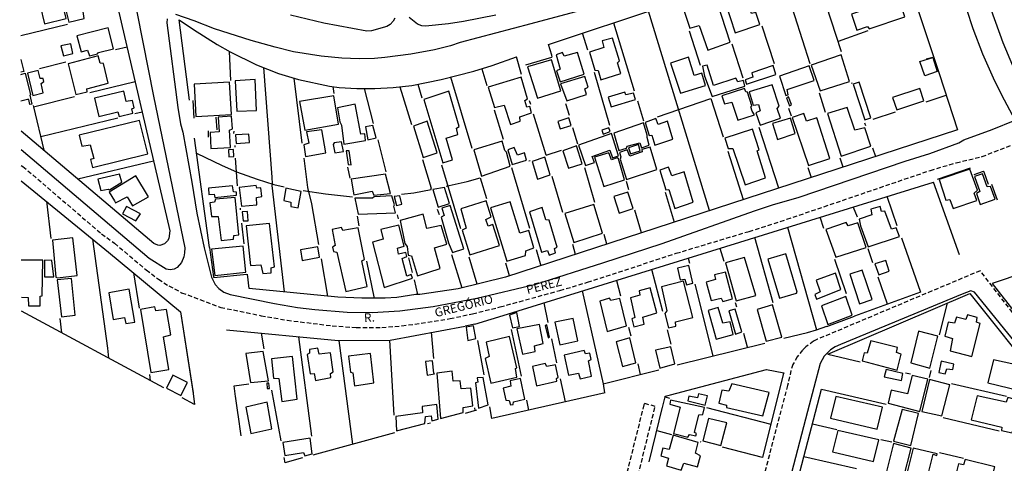
# Model space of a CAD drawing. Extents: x 178311 to 180726, y 1665960 to 1668735.
# Drawn here: x 178312 to 178595, y 1667914 to 1668042 of the extents above; entities that cross this region are included whole.
import ezdxf
from ezdxf.enums import TextEntityAlignment as Align

# ---------------------------------------------------------------- set-up
doc = ezdxf.new("R2010")
doc.units = 0
doc.header["$LTSCALE"] = 5
doc.header["$MEASUREMENT"] = 0
doc.linetypes.add('DASHED2', pattern=[0.375, 0.25, -0.125])
for name, color, linetype in [('T-MFIO-EXI', 4, 'DASHED2'), ('V-EDIFICACAO', 30, 'CONTINUOUS'), ('V-LOTE', 1, 'CONTINUOUS'), ('V-NOME_DOS_LOGRADOUROS', 7, 'CONTINUOUS'), ('V-QUADRA', 6, 'CONTINUOUS'), ('V-TESTADA', 1, 'CONTINUOUS')]:
    doc.layers.add(name, color=color, linetype=linetype)

msp = doc.modelspace()

# ---------------------------------------------------------------- linework, layer by layer
at = {"layer": 'T-MFIO-EXI'}
for points in [[(178312.87, 1667999.77), (178313.37, 1667999.52), (178335.96, 1667980.16), (178339.7, 1667977.43), (178348.82, 1667969.77), (178352.3, 1667967.11), (178355.31, 1667965.19), (178358.98, 1667963.22), (178370.21, 1667959.01), (178381.8, 1667956.61), (178389.33, 1667955.31), (178402.27, 1667953.69), (178409.14, 1667953.22), (178416.52, 1667953.26), (178422.28, 1667953.65), (178436.1, 1667955.78), (178442.54, 1667957.14), (178450.52, 1667959.15), (178467.67, 1667963.87), (178475.62, 1667966.23), (178501.07, 1667974.55), (178522.02, 1667980.86), (178532.87, 1667984.32), (178574.1, 1667998.39), (178581.5, 1668000.59), (178588.95, 1668002.35), (178601.83, 1668007.35)], [(178598.24, 1667873.89), (178614.18, 1667936.01), (178613.73, 1667936.8), (178588.37, 1667969.54), (178541.64, 1667949.83), (178540.53, 1667949.25), (178538.35, 1667947.68), (178537.37, 1667946.72), (178535.85, 1667944.82), (178534.6, 1667942.62), (178534.04, 1667940.85), (178533.04, 1667936.56), (178508.18, 1667841.54)], [(178483.38, 1667883.48), (178495.03, 1667930.5), (178491.96, 1667931.37), (178491.75, 1667930.96), (178482.1, 1667892.18)]]:
    msp.add_lwpolyline(points, dxfattribs=at)
at = {"layer": 'V-EDIFICACAO'}
for points in [[(178324.44, 1668049.9), (178325.12, 1668046.86), (178326.242, 1668047.067), (178326.242, 1668047.067), (178326.78, 1668044.42), (178325.81, 1668044.05), (178326.61, 1668040.96), (178331.01, 1668042.04), (178330.73, 1668044.06), (178337.01, 1668045.66), (178335.35, 1668052.55), (178324.44, 1668049.9)], [(178515.12, 1668046.76), (178517.99, 1668037.97), (178525.09, 1668040.33), (178523.98, 1668043.82), (178522.72, 1668043.47), (178521.99, 1668045.76), (178523.14, 1668046.4), (178522.28, 1668049.04), (178515.12, 1668046.76)], [(178318.38, 1668045.67), (178319.61, 1668040.49), (178325.8, 1668042.03), (178324.55, 1668047.26), (178318.38, 1668045.67)], [(178506.02, 1668044.37), (178505.5, 1668045.26), (178503.22, 1668044.46), (178504.96, 1668039.25), (178507.68, 1668040.05), (178510.15, 1668032.94), (178516.56, 1668035.21), (178512.89, 1668046.48), (178506.02, 1668044.37)], [(178551.42, 1668043.33), (178552.94, 1668038.72), (178555.99, 1668039.76), (178556.48, 1668039.04), (178566.73, 1668042.56), (178564.99, 1668047.94), (178551.42, 1668043.33)], [(178328.88, 1668037.06), (178330.08, 1668032.51), (178331.9, 1668032.92), (178332.47, 1668031.27), (178334.86, 1668031.87), (178335.11, 1668032.29), (178339.4, 1668033.35), (178337.89, 1668039.33), (178328.88, 1668037.06)], [(178324.27, 1668034.16), (178325, 1668031.27), (178327.76, 1668031.95), (178327.12, 1668034.8), (178324.27, 1668034.16)], [(178479.76, 1668035.63), (178480.23, 1668033.75), (178476.13, 1668032.39), (178477.71, 1668027.23), (178478.6, 1668027.11), (178479.41, 1668024.45), (178485.12, 1668026.22), (178484.19, 1668029.28), (178484.78, 1668029.89), (178482.78, 1668036.41), (178479.76, 1668035.63)], [(178326.39, 1668029.04), (178328.55, 1668020.23), (178331.88, 1668020.99), (178331.77, 1668021.82), (178337.87, 1668023.44), (178336.53, 1668029.09), (178335.57, 1668029.24), (178335.04, 1668031.35), (178326.39, 1668029.04)], [(178468.88, 1668031.23), (178468.43, 1668032.26), (178466.58, 1668031.65), (178467.76, 1668027.45), (178466.7, 1668026.96), (178467.71, 1668023.81), (178474.63, 1668026), (178472.7, 1668032.25), (178468.88, 1668031.23)], [(178539.82, 1668028.62), (178542.43, 1668021.21), (178550.86, 1668023.94), (178548.43, 1668031.58), (178539.82, 1668028.62)], [(178458.34, 1668028.14), (178461.21, 1668019.11), (178467.93, 1668021.21), (178465.24, 1668030.17), (178458.34, 1668028.14)], [(178499.38, 1668029.25), (178502.26, 1668020.54), (178509.51, 1668022.76), (178508.4, 1668026.3), (178506.25, 1668025.71), (178504.55, 1668030.91), (178499.38, 1668029.25)], [(178511.8, 1668022.83), (178509.91, 1668028.61), (178508.57, 1668028.35), (178509.19, 1668025.44), (178511.37, 1668019.59), (178520.74, 1668022.64), (178520.35, 1668024.24), (178518.73, 1668023.85), (178518.239, 1668024.889), (178518.239, 1668024.889), (178511.8, 1668022.83)], [(178522.8, 1668026.41), (178523.05, 1668025.17), (178520.88, 1668024.45), (178521.28, 1668023.15), (178529.71, 1668025.94), (178528.95, 1668028.52), (178522.8, 1668026.41)], [(178530.78, 1668025.51), (178532.59, 1668019.93), (178533.24, 1668020.13), (178532.97, 1668021.67), (178540.66, 1668024.24), (178539.26, 1668028.45), (178530.78, 1668025.51)], [(178572.84, 1668030.33), (178574.75, 1668030.8), (178576.03, 1668026.77), (178572.52, 1668025.6), (178571.09, 1668029.73), (178574.75, 1668030.8)], [(178362.59, 1668023.18), (178363.07, 1668013.92), (178373.3, 1668014.49), (178372.76, 1668023.71), (178362.59, 1668023.18)], [(178374.35, 1668024.16), (178374.82, 1668015.39), (178380.53, 1668015.63), (178380.08, 1668024.55), (178374.35, 1668024.16)], [(178447.08, 1668022.31), (178448.83, 1668016.5), (178451.68, 1668017.15), (178453.42, 1668011.61), (178456.28, 1668012.51), (178456.14, 1668013.82), (178459.53, 1668014.95), (178459.01, 1668016.73), (178458.15, 1668016.6), (178457.58, 1668018.51), (178458.38, 1668018.92), (178456.5, 1668025.2), (178447.08, 1668022.31)], [(178467.81, 1668023.28), (178469.63, 1668018.39), (178475.31, 1668020.16), (178474.85, 1668021.87), (178475.75, 1668022.29), (178474.81, 1668025.38), (178467.81, 1668023.28)], [(178522.03, 1668020.92), (178523.18, 1668017.17), (178524.67, 1668017.3), (178525.22, 1668015.47), (178523.98, 1668014.92), (178525.23, 1668011.34), (178531.07, 1668013.36), (178530.09, 1668016.15), (178530.6, 1668016.88), (178528.63, 1668023.01), (178522.03, 1668020.92)], [(178553.64, 1668023.73), (178551.94, 1668023.13), (178555.22, 1668012.94), (178555.22, 1668012.94), (178557, 1668013.47), (178553.64, 1668023.73)], [(178333.95, 1668019.15), (178335.24, 1668013.89), (178340.696, 1668015.251), (178340.696, 1668015.251), (178341.08, 1668013.87), (178344.98, 1668014.85), (178344.7, 1668016.07), (178345.38, 1668016.38), (178344.86, 1668018.5), (178343.08, 1668018.23), (178342.35, 1668021.17), (178333.95, 1668019.15)], [(178392.88, 1668018.15), (178394.37, 1668009.99), (178404.03, 1668011.68), (178402.71, 1668019.8), (178392.88, 1668018.15)], [(178428.57, 1668018.8), (178434.06, 1668000.56), (178434.06, 1668000.56), (178436.75, 1668001.43), (178435.01, 1668007.65), (178438.33, 1668008.72), (178437.95, 1668010.56), (178438.75, 1668010.99), (178435.72, 1668021.12), (178428.57, 1668018.8)], [(178481.56, 1668019.44), (178482.38, 1668016.64), (178489.35, 1668018.75), (178488.76, 1668020.6), (178486.58, 1668020.1), (178486.27, 1668020.87), (178481.56, 1668019.44)], [(178514.19, 1668019.81), (178514.91, 1668017.48), (178517.07, 1668017.99), (178518.75, 1668012.8), (178523.56, 1668014.38), (178522.84, 1668015.42), (178522.5, 1668016.66), (178522.75, 1668016.97), (178521.51, 1668020.86), (178521.09, 1668020.96), (178520.7, 1668021.97), (178514.19, 1668019.81)], [(178563.24, 1668019.3), (178564.42, 1668015.79), (178572.23, 1668018.38), (178571.07, 1668021.88), (178563.24, 1668019.3)], [(178403.74, 1668016.38), (178404.42, 1668012.35), (178404.88, 1668011.38), (178405.62, 1668005.9), (178411.83, 1668007), (178411.57, 1668008.87), (178410.45, 1668008.75), (178408.8, 1668017.4), (178403.74, 1668016.38)], [(178533.35, 1668019.57), (178532.78, 1668019.27), (178533.58, 1668016.94), (178534.23, 1668017.3), (178533.35, 1668019.57)], [(178541.46, 1668013.48), (178538.51, 1668012.55), (178537.72, 1668014.71), (178534.36, 1668013.59), (178539.08, 1667999.79), (178545.23, 1668001.79), (178541.46, 1668013.48)], [(178544.51, 1668014.74), (178548.47, 1668002.44), (178556.93, 1668005.31), (178555.21, 1668010.59), (178552.36, 1668009.9), (178550.18, 1668016.5), (178544.51, 1668014.74)], [(178329.57, 1668008.49), (178330.3, 1668005.33), (178330.3, 1668005.33), (178332.75, 1668005.76), (178333.804, 1668001.847), (178333.804, 1668001.847), (178332.84, 1668001.51), (178333.4, 1667999.25), (178349.28, 1668003.1), (178346.91, 1668012.71), (178329.57, 1668008.49)], [(178369.772, 1668009.511), (178367.14, 1668009.32), (178367.41, 1668004.63), (178373, 1668004.97), (178372.77, 1668009.94), (178373.57, 1668010.31), (178373.34, 1668013.93), (178369.44, 1668013.72), (178369.772, 1668009.511), (178369.772, 1668009.511)], [(178411.76, 1668010.86), (178412.44, 1668007.13), (178414.88, 1668007.72), (178413.93, 1668011.29), (178411.76, 1668010.86)], [(178425.62, 1668011.12), (178428.39, 1668002.13), (178432.4, 1668003.44), (178429.53, 1668012.5), (178429.53, 1668012.5), (178425.62, 1668011.12)], [(178467.05, 1668012.41), (178467.7, 1668010.33), (178470.92, 1668011.27), (178470.24, 1668013.51), (178467.05, 1668012.41)], [(178483.1, 1668009.07), (178484.62, 1668004.07), (178486.78, 1668004.74), (178486.94, 1668005.33), (178490.63, 1668006.33), (178491.08, 1668004.91), (178493.3, 1668005.6), (178492.68, 1668007.87), (178492.76, 1668008.55), (178491.66, 1668012.01), (178483.1, 1668009.07)], [(178495.88, 1668011.57), (178495.17, 1668013.27), (178492.13, 1668012.17), (178493.31, 1668008.45), (178494.03, 1668008.54), (178494.97, 1668005.64), (178500.14, 1668007.34), (178498.6, 1668012.5), (178495.88, 1668011.57)], [(178528.69, 1668011.91), (178530.2, 1668007.3), (178535.25, 1668008.96), (178533.87, 1668013.39), (178528.69, 1668011.91)], [(178374.49, 1668008.57), (178374.69, 1668006.16), (178378.47, 1668006.41), (178378.29, 1668008.79), (178374.49, 1668008.57)], [(178394.87, 1668009.5), (178395.51, 1668006.19), (178394.06, 1668005.74), (178394.55, 1668002.4), (178400.45, 1668003.45), (178399.3, 1668010.09), (178394.87, 1668009.5)], [(178473.04, 1668005.62), (178474.97, 1667999.75), (178474.97, 1667999.75), (178477.57, 1668000.65), (178476.94, 1668002.36), (178482.014, 1668004.151), (178482.014, 1668004.151), (178482.74, 1668001.97), (178484.44, 1668002.56), (178482.52, 1668008.99), (178473.04, 1668005.62)], [(178479.72, 1668009.91), (178480.12, 1668008.79), (178482.09, 1668009.52), (178481.71, 1668010.58), (178479.72, 1668009.91)], [(178515.08, 1668007.62), (178516.03, 1668004.63), (178517.37, 1668004.71), (178520.86, 1667994.25), (178526.71, 1667996.28), (178524.29, 1668003.96), (178524.88, 1668004.29), (178522.96, 1668010.22), (178515.08, 1668007.62)], [(178402.8, 1668006.26), (178402.54, 1668005.87), (178402.99, 1668003.41), (178405.44, 1668003.85), (178404.94, 1668006.61), (178402.8, 1668006.26)], [(178442.9, 1668004.34), (178445.12, 1667996.76), (178453.39, 1667999.63), (178452.32, 1668003.66), (178451.86, 1668004.08), (178451.07, 1668006.74), (178442.9, 1668004.34)], [(178487.35, 1668004.85), (178487.95, 1668003.12), (178490.74, 1668004.04), (178490.23, 1668005.79), (178487.35, 1668004.85)], [(178372.47, 1668004.34), (178372.57, 1668002.31), (178373.97, 1668002.35), (178373.9, 1668004.43), (178372.47, 1668004.34)], [(178406.22, 1668003.97), (178406.86, 1668000.06), (178407.68, 1667999.96), (178407.14, 1668004), (178406.22, 1668003.97)], [(178455.45, 1668002.8), (178454.49, 1668004.99), (178452.68, 1668004.32), (178453.89, 1668000.03), (178458.04, 1668001.34), (178457.44, 1668003.44), (178455.45, 1668002.8)], [(178472.39, 1668005.4), (178468.54, 1668004.05), (178470.1, 1667998.98), (178474.03, 1668000.25), (178472.39, 1668005.4)], [(178477.63, 1668002.2), (178480.29, 1667993.74), (178486.23, 1667995.7), (178484.44, 1668001.74), (178484.12, 1668001.96), (178482.45, 1668001.38), (178481.74, 1668003.41), (178477.63, 1668002.2)], [(178491.23, 1668004.37), (178491.24, 1668003.68), (178487.76, 1668002.48), (178486.96, 1668004.26), (178484.79, 1668003.51), (178485.12, 1668002.32), (178484.96, 1668001.59), (178486.77, 1667995.78), (178495.49, 1667998.65), (178493.56, 1668005.07), (178491.23, 1668004.37)], [(178459.66, 1668000.97), (178461.23, 1667995.86), (178464.83, 1667997.08), (178463.37, 1668002.2), (178459.66, 1668000.97)], [(178334.93, 1667995.84), (178335.8, 1667992.58), (178337.84, 1667993.01), (178338.23, 1667992.8), (178341.79, 1667994.96), (178341.1, 1667997.31), (178334.93, 1667995.84)], [(178407.69, 1667995.82), (178408.45, 1667991.38), (178413.68, 1667992.4), (178414.19, 1667991.26), (178419, 1667991.77), (178417.55, 1667997.34), (178407.69, 1667995.82)], [(178499.77, 1667996.81), (178498.89, 1667999.27), (178496.35, 1667998.44), (178498.12, 1667992.8), (178498.93, 1667992.87), (178500.69, 1667987.47), (178505.98, 1667989.2), (178503.34, 1667997.94), (178499.77, 1667996.81)], [(178576.59, 1667995.72), (178578.55, 1667989.87), (178579.7, 1667990), (178580.67, 1667987.47), (178587.42, 1667989.77), (178586.7, 1667991.8), (178587.59, 1667992.65), (178585.45, 1667998.72), (178576.59, 1667995.72)], [(178589.02, 1667997.35), (178586.79, 1667996.58), (178588.31, 1667992.3), (178587.29, 1667991.7), (178588.39, 1667988.62), (178592.66, 1667990.07), (178591.34, 1667993.78), (178590.42, 1667993.61), (178589.02, 1667997.35)], [(178339.68, 1667989.65), (178339.99, 1667989.04), (178343.32, 1667990.74), (178344.91, 1667988.19), (178349.43, 1667990.76), (178345.78, 1667996.8), (178338.18, 1667992.14)], [(178366.72, 1667993.26), (178366.84, 1667991.44), (178368.35, 1667991.5), (178368.48, 1667990.58), (178374.79, 1667991.22), (178374.77, 1667992.14), (178373.84, 1667992.18), (178373.62, 1667993.9), (178366.72, 1667993.26)], [(178375.5, 1667993.51), (178375.5, 1667993.51), (178376.17, 1667988.1), (178380.55, 1667988.49), (178380.46, 1667990.57), (178382.06, 1667990.89), (178381.76, 1667993.34), (178380.58, 1667993.31), (178380.38, 1667994.02), (178375.5, 1667993.51)], [(178388.91, 1667993.28), (178388.3, 1667989.77), (178390.39, 1667989.29), (178390.36, 1667987.98), (178392.48, 1667987.59), (178393.32, 1667992.32), (178388.91, 1667993.28)], [(178434.51, 1667993.42), (178431.13, 1667992.86), (178432.67, 1667987.85), (178435.98, 1667988.83), (178434.51, 1667993.42)], [(178483.17, 1667990.9), (178484.66, 1667986.1), (178488.66, 1667987.42), (178487.2, 1667992.15), (178483.17, 1667990.9)], [(178368.69, 1667990.1), (178368.47, 1667989.27), (178367.1, 1667989.04), (178367.53, 1667985.09), (178369.52, 1667985.09), (178370.34, 1667978.25), (178373.89, 1667978.59), (178373.95, 1667979.65), (178375.45, 1667979.85), (178374.34, 1667990.55), (178368.69, 1667990.1)], [(178414.34, 1667990.78), (178413.84, 1667990.37), (178408.75, 1667990.42), (178409.68, 1667985.78), (178420.38, 1667986.14), (178419.95, 1667988.08), (178420.15, 1667988.46), (178419.39, 1667991.07), (178414.34, 1667990.78)], [(178420.03, 1667990.87), (178420.69, 1667988.32), (178422.22, 1667988.66), (178421.67, 1667991.1), (178420.03, 1667990.87)], [(178439.19, 1667987.32), (178440.77, 1667981.81), (178439.62, 1667981.2), (178441.79, 1667974.11), (178450.31, 1667976.82), (178448.42, 1667982.85), (178447.02, 1667982.39), (178446.4, 1667984.25), (178447.89, 1667985.02), (178446.47, 1667989.66), (178439.19, 1667987.32)], [(178453.38, 1667989.37), (178447.68, 1667987.58), (178452.36, 1667972.28), (178457.76, 1667973.94), (178457.88, 1667975.3), (178460.21, 1667976.09), (178458.71, 1667981.12), (178456.14, 1667980.34), (178453.38, 1667989.37)], [(178343.14, 1667987.97), (178341.97, 1667985.94), (178345.84, 1667983.88), (178347.17, 1667985.87), (178343.14, 1667987.97)], [(178376.4, 1667986.51), (178376.65, 1667983.86), (178378.09, 1667983.92), (178377.88, 1667986.59), (178376.4, 1667986.51)], [(178433.77, 1667987.57), (178434.41, 1667985.46), (178433.52, 1667984.92), (178435.61, 1667977.58), (178436.79, 1667974.75), (178440.03, 1667975.81), (178436.11, 1667988.27), (178433.77, 1667987.57)], [(178463.63, 1667984.16), (178462.53, 1667987.75), (178458.9, 1667986.46), (178462.4, 1667974.86), (178464.08, 1667975.34), (178464.6, 1667974.03), (178466.39, 1667974.67), (178466.11, 1667975.92), (178466.91, 1667976.31), (178464.6, 1667984.03), (178463.63, 1667984.16)], [(178469.05, 1667985.95), (178471.65, 1667977.7), (178479.92, 1667980.32), (178477.39, 1667988.61), (178469.05, 1667985.95)], [(178556.94, 1667987.2), (178557.29, 1667985.63), (178553.6, 1667984.37), (178553.98, 1667982.4), (178556.21, 1667976.42), (178565.19, 1667979.41), (178564.3, 1667981.87), (178562.9, 1667981.52), (178560.96, 1667986.69), (178560.08, 1667986.61), (178559.64, 1667987.99), (178556.94, 1667987.2)], [(178377.55, 1667982.46), (178378.79, 1667971.07), (178381.78, 1667971.24), (178382.28, 1667968.75), (178384.7, 1667968.95), (178384.67, 1667970.37), (178385.64, 1667970.63), (178384.24, 1667983.13), (178377.55, 1667982.46)], [(178429.47, 1667981.63), (178429.47, 1667981.63), (178428.33, 1667985.75), (178421.74, 1667983.99), (178423.15, 1667977.41), (178423.74, 1667976.52), (178424.05, 1667974), (178425.06, 1667973.81), (178426.73, 1667968.1), (178433.21, 1667970.19), (178431.6, 1667976.08), (178435.21, 1667977.17), (178433.51, 1667982.55), (178429.47, 1667981.63)], [(178550.45, 1667982.47), (178549.9, 1667983.36), (178544.04, 1667981.38), (178546.9, 1667973.4), (178555.68, 1667976.26), (178553.21, 1667983.26), (178550.45, 1667982.47)], [(178405.29, 1667981.11), (178404.91, 1667981.96), (178402.27, 1667981.43), (178403.13, 1667976.82), (178402.29, 1667976.3), (178402.58, 1667975.11), (178403.6, 1667974.9), (178406.15, 1667963.61), (178406.15, 1667963.61), (178412.32, 1667965.01), (178410.74, 1667972.38), (178411.54, 1667972.76), (178409.66, 1667981.89), (178405.29, 1667981.11)], [(178416.24, 1667981.39), (178416.87, 1667978.6), (178413.77, 1667977.74), (178417.19, 1667964.73), (178425.28, 1667967.36), (178424.97, 1667968.43), (178423.639, 1667968.014), (178423.639, 1667968.014), (178422.34, 1667973.02), (178423.7, 1667973.61), (178423.392, 1667974.794), (178421.32, 1667974.34), (178420.98, 1667976.01), (178422.89, 1667976.63), (178421.35, 1667982.62), (178416.24, 1667981.39)], [(178321.84, 1667978.33), (178322.86, 1667967.69), (178323.3, 1667967.5), (178328.99, 1667968.18), (178327.72, 1667978.96), (178321.84, 1667978.33)], [(178367.54, 1667975.76), (178368.53, 1667968.18), (178377.4, 1667969.12), (178376.68, 1667976.64), (178367.54, 1667975.76)], [(178393.09, 1667975.5), (178393.61, 1667972.51), (178398.57, 1667973.4), (178398.13, 1667976.4), (178393.09, 1667975.5)], [(178319.63, 1667972.56), (178319.6, 1667967.78), (178322.29, 1667967.81), (178321.73, 1667972.52), (178319.63, 1667972.56)], [(178520.68, 1667973.33), (178515.21, 1667971.81), (178518.29, 1667960.93), (178518.29, 1667960.93), (178523.9, 1667962.45), (178520.68, 1667973.33)], [(178527.36, 1667972.9), (178530.78, 1667961.61), (178535.65, 1667963.06), (178535.81, 1667963.33), (178532.56, 1667974.39), (178527.36, 1667972.9)], [(178558.16, 1667971.54), (178559.3, 1667968.35), (178562.29, 1667969.37), (178561.27, 1667972.5), (178558.16, 1667971.54)], [(178501.39, 1667970.29), (178502.2, 1667966.91), (178503.5, 1667967.11), (178504.03, 1667965.5), (178505.84, 1667965.97), (178504.66, 1667971.06), (178501.39, 1667970.29)], [(178512.09, 1667968.32), (178512.35, 1667967.03), (178509.66, 1667966.25), (178511.1, 1667960.98), (178513.98, 1667961.69), (178514.45, 1667960.68), (178517.27, 1667961.44), (178515.24, 1667969.14), (178512.09, 1667968.32)], [(178550.95, 1667968.54), (178553.76, 1667960.04), (178557.39, 1667961.23), (178554.47, 1667969.72), (178550.95, 1667968.54)], [(178323.2, 1667966.96), (178324.5, 1667956.32), (178328.43, 1667956.75), (178327.33, 1667967.3), (178323.2, 1667966.96)], [(178496.8, 1667964.89), (178498.39, 1667957.96), (178497.76, 1667957.23), (178498.85, 1667953.08), (178500.95, 1667953.63), (178500.88, 1667954.82), (178505.81, 1667956.12), (178503.13, 1667966.55), (178496.8, 1667964.89)], [(178541.27, 1667966.8), (178542.46, 1667963.5), (178540.9, 1667962.75), (178541.37, 1667961.4), (178548.38, 1667964.12), (178546.81, 1667968.84), (178541.27, 1667966.8)], [(178338.05, 1667963.16), (178339.29, 1667955.49), (178342.55, 1667956.06), (178342.96, 1667954.36), (178345.54, 1667954.75), (178343.88, 1667964.21), (178343.88, 1667964.21), (178338.05, 1667963.16)], [(178490.38, 1667963.8), (178490.61, 1667962.54), (178487.91, 1667961.72), (178489.15, 1667956.11), (178488.28, 1667955.75), (178488.9, 1667953.38), (178491.85, 1667954.15), (178491.51, 1667956.23), (178495.45, 1667957.39), (178493.56, 1667964.66), (178490.38, 1667963.8)], [(178482.29, 1667960.97), (178481.91, 1667961.69), (178479.08, 1667960.82), (178481.19, 1667952.1), (178486.83, 1667953.74), (178484.91, 1667961.55), (178482.29, 1667960.97)], [(178542.81, 1667959.45), (178544.61, 1667954.11), (178551.63, 1667956.72), (178549.83, 1667962.15), (178542.81, 1667959.45)], [(178351.58, 1667957.97), (178351.25, 1667959.13), (178347.18, 1667958.37), (178350.15, 1667940.24), (178355.27, 1667941.19), (178353.79, 1667950.5), (178355.91, 1667951.14), (178354.59, 1667958.41), (178351.58, 1667957.97)], [(178510.21, 1667958.08), (178512.56, 1667949.88), (178517.47, 1667951.16), (178516.56, 1667954.81), (178514.48, 1667954.46), (178513.14, 1667958.96), (178510.21, 1667958.08)], [(178518.01, 1667958.49), (178516.19, 1667957.96), (178518.07, 1667951.33), (178519.9, 1667951.96), (178518.01, 1667958.49)], [(178528.71, 1667959.73), (178524.29, 1667958.39), (178526.91, 1667949.24), (178531.36, 1667950.45), (178528.71, 1667959.73)], [(178453.21, 1667956.74), (178454.06, 1667953.15), (178456.01, 1667953.52), (178455.26, 1667957.5), (178453.21, 1667956.74)], [(178466.19, 1667954.71), (178467.61, 1667948.26), (178472.77, 1667949.38), (178471.47, 1667955.84), (178466.19, 1667954.71)], [(178581.54, 1667956.16), (178581.05, 1667954.42), (178579.19, 1667954.78), (178578.26, 1667950.72), (178580.45, 1667950.08), (178579.72, 1667946.47), (178586.02, 1667944.85), (178588.36, 1667954.35), (178587.34, 1667954.72), (178587.54, 1667956.09), (178584.78, 1667956.83), (178584.31, 1667955.47), (178581.54, 1667956.16)], [(178440.77, 1667953.27), (178441.24, 1667949.5), (178443.49, 1667950.01), (178442.81, 1667953.65), (178440.77, 1667953.27)], [(178461.768, 1667954.125), (178455.29, 1667952.88), (178456.88, 1667945.54), (178460.55, 1667946.27), (178460.35, 1667947.99), (178462.8, 1667948.6), (178461.768, 1667954.125), (178461.768, 1667954.125)], [(178463.85, 1667954.03), (178463.38, 1667953.73), (178464.29, 1667950.22), (178464.65, 1667950.45), (178463.85, 1667954.03)], [(178570.67, 1667952.18), (178568.44, 1667943.05), (178573.92, 1667941.48), (178576.24, 1667950.68), (178570.67, 1667952.18)], [(178446.48, 1667949.01), (178447.34, 1667944.85), (178446.19, 1667944.26), (178447.81, 1667937.17), (178455.26, 1667938.91), (178454.85, 1667941.4), (178455.26, 1667941.58), (178453.14, 1667950.65), (178446.48, 1667949.01)], [(178487.742, 1667950.236), (178483.81, 1667949.13), (178485.6, 1667941.99), (178489.47, 1667943.08), (178487.742, 1667950.236), (178487.742, 1667950.236)], [(178556.94, 1667949.4), (178555.93, 1667945.87), (178555.05, 1667945.97), (178554.45, 1667943.6), (178564.53, 1667940.97), (178565.66, 1667945.59), (178564.35, 1667946.02), (178564.67, 1667947.48), (178556.94, 1667949.4)], [(178377.38, 1667945.73), (178378.73, 1667937.38), (178383.9, 1667937.87), (178382.45, 1667946.31), (178377.38, 1667945.73)], [(178398.51, 1667945.57), (178398.07, 1667947.24), (178395.69, 1667946.89), (178395.67, 1667945.85), (178395.03, 1667945.46), (178395.9, 1667939.9), (178397.07, 1667939.95), (178397.42, 1667938.02), (178401.85, 1667938.8), (178401.78, 1667940.04), (178402.54, 1667940.43), (178401.77, 1667945.89), (178398.51, 1667945.57)], [(178468.88, 1667945.25), (178470.08, 1667939.55), (178472.96, 1667940.1), (178473.43, 1667938.49), (178476.76, 1667939.21), (178475.88, 1667943.63), (178476.59, 1667944.01), (178476.25, 1667945.81), (178474.96, 1667945.66), (178474.6, 1667946.59), (178468.88, 1667945.25)], [(178495.07, 1667946.7), (178496.4, 1667941.57), (178500.65, 1667942.77), (178499.5, 1667947.69), (178495.07, 1667946.7)], [(178384.76, 1667944.21), (178385.4, 1667938.64), (178386.92, 1667938.59), (178387.74, 1667931.97), (178392.21, 1667932.58), (178390.85, 1667944.9), (178384.76, 1667944.21)], [(178406.94, 1667945), (178407.45, 1667940.35), (178408.21, 1667940.17), (178408.68, 1667936.45), (178414.23, 1667937.28), (178413.2, 1667945.77), (178406.94, 1667945)], [(178429.08, 1667943.42), (178429.51, 1667939.52), (178431.67, 1667939.89), (178431.43, 1667940.13), (178431.08, 1667943.67), (178429.08, 1667943.42)], [(178577.2, 1667943.49), (178576.47, 1667940.3), (178578.32, 1667939.9), (178578.81, 1667941.37), (178580.51, 1667941.12), (178580.85, 1667942.65), (178577.2, 1667943.49)], [(178592.25, 1667943.93), (178590.63, 1667937.27), (178599.73, 1667935.12), (178601.44, 1667941.91), (178592.25, 1667943.93)], [(178432.28, 1667940.06), (178433.37, 1667927.02), (178439.88, 1667928.8), (178439.87, 1667930.17), (178442.68, 1667930.7), (178442.07, 1667935.81), (178439.31, 1667935.59), (178438.97, 1667937.84), (178437.01, 1667937.78), (178436.71, 1667940.65), (178432.28, 1667940.06)], [(178463.85, 1667942.01), (178463.46, 1667942.89), (178459.75, 1667942.01), (178460.93, 1667936.41), (178466.74, 1667937.75), (178466.66, 1667938.55), (178467.13, 1667938.93), (178466.4, 1667942.52), (178463.85, 1667942.01)], [(178561.35, 1667941.16), (178560.81, 1667939.08), (178565.75, 1667937.94), (178566.2, 1667940.01), (178561.35, 1667941.16)], [(178356.43, 1667939.55), (178354.6, 1667935.78), (178358.8, 1667933.63), (178360.69, 1667937.43), (178356.43, 1667939.55)], [(178443.9, 1667938.73), (178444.04, 1667937.52), (178443.37, 1667937.31), (178444.23, 1667930), (178447.04, 1667930.99), (178445.58, 1667938.85), (178443.9, 1667938.73)], [(178453.36, 1667937.9), (178453.6, 1667936.37), (178451.39, 1667935.81), (178452.16, 1667932.28), (178453.09, 1667932.24), (178453.46, 1667930.94), (178454.21, 1667931.11), (178454.35, 1667931.83), (178457.61, 1667932.61), (178456.36, 1667938.56), (178453.36, 1667937.9)], [(178567.52, 1667934.19), (178562.82, 1667935.2), (178561.92, 1667931.43), (178571.03, 1667929.04), (178573.34, 1667938.39), (178568.88, 1667939.42), (178567.52, 1667934.19)], [(178573.83, 1667938.23), (178571.66, 1667929.08), (178577.38, 1667927.8), (178579.66, 1667936.69), (178579.66, 1667936.69), (178573.83, 1667938.23)], [(178383.44, 1667937.19), (178383.56, 1667935.65), (178384.27, 1667935.66), (178384.07, 1667937.19), (178383.44, 1667937.19)], [(178517.05, 1667937.01), (178517.05, 1667937.01), (178516.18, 1667934.92), (178514.18, 1667935.23), (178513.31, 1667931.51), (178515.53, 1667930.93), (178515.47, 1667930.18), (178525.94, 1667927.79), (178527.73, 1667934.51), (178517.05, 1667937.01)], [(178499.47, 1667932.36), (178499.22, 1667931.17), (178502.23, 1667930.28), (178500.28, 1667922.79), (178504.38, 1667921.73), (178504.88, 1667922.49), (178506.7, 1667922.03), (178506.92, 1667922.77), (178506.35, 1667923.04), (178507.61, 1667928.15), (178508.71, 1667928.22), (178509.22, 1667930.17), (178499.47, 1667932.36)], [(178507.5, 1667934.18), (178507.17, 1667932.95), (178504.68, 1667933.45), (178504.37, 1667932.16), (178509.34, 1667930.86), (178510.08, 1667933.59), (178507.5, 1667934.18)], [(178546.91, 1667933.36), (178545.4, 1667927.12), (178558.75, 1667924), (178560.28, 1667930.31), (178546.91, 1667933.36)], [(178587.54, 1667933.58), (178585.81, 1667926.71), (178594.61, 1667924.58), (178594.56, 1667923.65), (178597.61, 1667922.97), (178599.96, 1667932.13), (178596.32, 1667933.07), (178595.84, 1667931.75), (178587.54, 1667933.58)], [(178377.46, 1667930.35), (178378.87, 1667922.73), (178384.92, 1667924.09), (178383.53, 1667931.77), (178377.46, 1667930.35)], [(178428.11, 1667930.46), (178428.2, 1667928.72), (178420.56, 1667927.65), (178420.69, 1667923.52), (178428.88, 1667925.65), (178429.05, 1667927.65), (178430.63, 1667927.81), (178430.87, 1667926.34), (178432.67, 1667926.85), (178432.32, 1667931.06), (178428.11, 1667930.46)], [(178565.98, 1667929.67), (178565.98, 1667929.67), (178563.45, 1667920.56), (178568.42, 1667919.34), (178570.7, 1667928.48), (178565.98, 1667929.67)], [(178510.34, 1667927.07), (178508.68, 1667920.63), (178513.92, 1667919.3), (178515.62, 1667925.77), (178510.34, 1667927.07)], [(178547.51, 1667923.62), (178546.01, 1667917.52), (178557.76, 1667914.73), (178559.31, 1667920.9), (178547.51, 1667923.62)], [(178388.1, 1667920.2), (178388.61, 1667916.44), (178394.021, 1667917.275), (178394.021, 1667917.275), (178394.33, 1667916.35), (178396.46, 1667916.93), (178395.91, 1667921.39), (178388.1, 1667920.2)], [(178500.15, 1667922.26), (178499.06, 1667918.16), (178497.25, 1667918.49), (178496.69, 1667916.32), (178498.82, 1667915.64), (178498.23, 1667913.44), (178502.45, 1667912.25), (178503.23, 1667914.21), (178507.18, 1667913.15), (178508.07, 1667916.37), (178506.59, 1667917.13), (178507.35, 1667920.13), (178500.15, 1667922.26)], [(178563.45, 1667919.91), (178561.28, 1667911.05), (178566.37, 1667909.87), (178568.56, 1667918.48), (178568.56, 1667918.48), (178563.45, 1667919.91)], [(178569.15, 1667918.52), (178566.95, 1667909.75), (178572.77, 1667908.33), (178574.84, 1667916.84), (178575.941, 1667916.46), (178576.07, 1667916.9), (178569.15, 1667918.52)], [(178584.1, 1667915.24), (178583.62, 1667913.72), (178582.14, 1667913.98), (178581.58, 1667911.77), (178583.66, 1667911.17), (178583.22, 1667908.63), (178590.93, 1667906.8), (178592.58, 1667913.13), (178584.1, 1667915.24)]]:
    msp.add_lwpolyline(points, close=True, dxfattribs=at)
for points in [[(178312.81, 1668030.29), (178313.66, 1668026.81), (178312.82, 1668026.61)], [(178312.817, 1668025.99), (178314, 1668026.3), (178315.52, 1668020.09), (178315.37, 1668020.04), (178315.92, 1668017.44), (178315.41, 1668017.35), (178315.05, 1668018.72), (178314.73, 1668018.81), (178312.83, 1668018.26)], [(178314.67, 1668026.31), (178316.21, 1668019.92), (178319.23, 1668020.65), (178318.6, 1668023.4), (178319.44, 1668023.89), (178319.23, 1668024.77), (178318.33, 1668024.79), (178317.78, 1668027.11), (178314.67, 1668026.31)], [(178312.94, 1667961.94), (178314.92, 1667961.87), (178315.01, 1667959.44), (178315.01, 1667959.44), (178318.32, 1667959.49), (178318.36, 1667962.26), (178318.96, 1667962.32), (178319.1, 1667972.59), (178312.92, 1667972.59)]]:
    msp.add_lwpolyline(points, dxfattribs=at)
at = {"layer": 'V-LOTE'}
for points in [[(178312.54, 1668165.11), (178312.94, 1668163.92), (178355.63, 1667980.97), (178355.3, 1667978.83), (178354.89, 1667978.09), (178354.07, 1667977.23), (178352.73, 1667976.83), (178352.14, 1667976.91), (178350.97, 1667977.4), (178312.85, 1668009.69)], [(178465.31, 1668031.48), (178464.38, 1668034.6), (178562.89, 1668067.44), (178574.8, 1668031.67)], [(178539.63, 1668059.72), (178548.49, 1668032.55)], [(178539.58, 1668029.05), (178530.7, 1668056.73)], [(178510.58, 1667986.84), (178493.14, 1668044.19)], [(178312.8, 1668037.18), (178326.21, 1668040.4)], [(178361.26, 1668018.55), (178358.32, 1668041.66), (178362.36, 1668038.86), (178369.15, 1668034.56), (178372.9, 1668032.46), (178380.51, 1668028.76), (178386.79, 1668026.23), (178392.53, 1668024.53), (178401.47, 1668022.63), (178404.27, 1668022.24), (178409.33, 1668021.89), (178414.51, 1668021.93), (178419.79, 1668022.21), (178425.12, 1668022.82), (178433.55, 1668024.53), (178442.89, 1668026.92), (178448.22, 1668028.57), (178455.15, 1668031.02)], [(178483.01, 1668040.81), (178488.98, 1668021.26)], [(178525.62, 1668039.94), (178529.16, 1668029.13)], [(178475.63, 1668032.95), (178474.17, 1668037.85)], [(178504.79, 1668038.54), (178507.98, 1668028.66)], [(178556.13, 1668038.5), (178547.55, 1668035.46)], [(178520.32, 1668024.91), (178517.17, 1668034.69)], [(178343.31, 1668033.82), (178340, 1668033.02)], [(178373.1, 1668024.23), (178372.78, 1668032.53)], [(178465.4, 1668030.92), (178465.33, 1668031.47)], [(178325.73, 1668029.49), (178318.14, 1668027.62)], [(178456.64, 1668025.95), (178455.15, 1668031.02)], [(178576.57, 1668026.28), (178581.9, 1668010.08), (178452.07, 1667967.7), (178438.39, 1667964.37), (178427.44, 1667962.66), (178426.3, 1667962.66), (178420.78, 1667961.86), (178417.49, 1667961.68), (178410.72, 1667961.63), (178403.85, 1667961.94), (178378.37, 1667964.41)], [(178382.53, 1668027.93), (178384.85, 1667996.45), (178384.98, 1667994.56), (178384.87, 1667994), (178388.44, 1667963.49)], [(178445.2, 1668027.59), (178446.66, 1668022.81)], [(178482.03, 1668011.26), (178477.55, 1668026.57)], [(178332.59, 1668020.77), (178345.59, 1668023.98)], [(178393.64, 1668006.19), (178391.3, 1668024.88)], [(178426.85, 1668023.13), (178428.01, 1668019.23)], [(178442.4, 1668004.65), (178436.28, 1668025.21)], [(178551.38, 1668023.69), (178551.47, 1668023.39)], [(178402.41, 1668022.5), (178402.73, 1668020.47)], [(178414.14, 1668011.89), (178411.56, 1668021.91)], [(178421.71, 1668022.4), (178425.05, 1668011.61)], [(178543.98, 1668015.04), (178542.25, 1668020.55)], [(178572.88, 1668018.13), (178578.62, 1668019.98)], [(178316.33, 1668016.99), (178316.44, 1668016.7), (178328.2, 1668019.65)], [(178459.27, 1668017.37), (178458.94, 1668018.42)], [(178469.3, 1668017.64), (178470.3, 1668014.22)], [(178489.9, 1668018.37), (178491.63, 1668012.64)], [(178495.71, 1668013.76), (178511.01, 1668019.08)], [(178511.01, 1668019.08), (178514.56, 1668008.04)], [(178316.45, 1668016.7), (178319.4, 1668004.16)], [(178347.65, 1668015.08), (178345.56, 1668014.62)], [(178448.72, 1668015.8), (178451.31, 1668007.37)], [(178463.71, 1668002.75), (178460.07, 1668014.55)], [(178533.33, 1668016.3), (178534.06, 1668014.02)], [(178557.67, 1668013.07), (178564.06, 1668015.21)], [(178340.62, 1668013.35), (178318.55, 1668008.04)], [(178555.14, 1668012.07), (178555.43, 1668011.26)], [(178373.99, 1668009.01), (178374.03, 1668009.69)], [(178471.28, 1668010.75), (178472.74, 1668006.04)], [(178530.5, 1667993.32), (178524.91, 1668010.71)], [(178366.99, 1667976.24), (178362.71, 1668007.68)], [(178417.74, 1667998), (178415.43, 1668007.18)], [(178363.27, 1668003.29), (178370.58, 1667999.76), (178374.79, 1667997.99), (178380.71, 1667995.85), (178385.51, 1667994.37), (178388.47, 1667993.63)], [(178374.25, 1668005.58), (178374.25, 1668005.02)], [(178463.69, 1668002.74), (178468.08, 1668004.23)], [(178515.89, 1668003.91), (178520.34, 1667989.99)], [(178557.45, 1668004.85), (178558.32, 1668002.39)], [(178329.12, 1667995.92), (178350.9, 1668001.13)], [(178375.06, 1667993.98), (178374.44, 1668001.93)], [(178396.37, 1667988.78), (178395.25, 1667993.5), (178394.18, 1668001.94)], [(178428.18, 1668001.47), (178430.65, 1667993.32)], [(178458.72, 1668001.13), (178459.09, 1668001.19)], [(178549, 1667999.3), (178548.2, 1668001.88)], [(178406.67, 1667999.33), (178407.31, 1667996.16)], [(178439.15, 1667981.57), (178433.76, 1667999.93)], [(178453.75, 1667999.22), (178458.95, 1667981.8)], [(178474.75, 1667999.18), (178477.63, 1667989.26)], [(178538.83, 1667999.22), (178539.79, 1667996.31)], [(178312.88, 1667995.42), (178337.98, 1667974.91), (178358.7, 1667957.74), (178362.28, 1667934.26)], [(178435.02, 1667993.81), (178441, 1667995.23), (178444.73, 1667996.29)], [(178444.73, 1667996.29), (178446.6, 1667990.28)], [(178455.66, 1667958.05), (178574.99, 1667995)], [(178468.52, 1667986.3), (178465.47, 1667996.59)], [(178487.46, 1667992.84), (178486.77, 1667995.21)], [(178582.46, 1667974.13), (178574.97, 1667995)], [(178393.92, 1667992.62), (178400.3, 1667991.67), (178408.06, 1667990.74)], [(178422.1, 1667991.54), (178425.65, 1667991.96), (178430.64, 1667992.87)], [(178430.63, 1667992.87), (178430.65, 1667993.31)], [(178497.91, 1667992.08), (178500.5, 1667983.54)], [(178320.13, 1667989.51), (178321.45, 1667978.76)], [(178398.41, 1667977.03), (178396.37, 1667988.79)], [(178564.55, 1667982.46), (178561.63, 1667990.85)], [(178375.86, 1667987.01), (178375.86, 1667987.57)], [(178433.05, 1667985.56), (178432.53, 1667987.17)], [(178491.14, 1667980.45), (178489.17, 1667986.97)], [(178551.92, 1667987.83), (178553.05, 1667985.02)], [(178376.92, 1667977.27), (178376.32, 1667983.18)], [(178409.37, 1667985.27), (178409.92, 1667982.45)], [(178421.31, 1667984.43), (178421.01, 1667985.56)], [(178543.44, 1667981.7), (178542.4, 1667984.89)], [(178533.04, 1667982.03), (178541.41, 1667952.53)], [(178338.05, 1667944.4), (178337.78, 1667947.31), (178333.43, 1667978.61)], [(178481.14, 1667977.19), (178480.4, 1667979.91)], [(178528.94, 1667960.35), (178523.62, 1667979.13)], [(178565.79, 1667979.03), (178571.23, 1667963.38)], [(178460.79, 1667975.68), (178462.21, 1667970.97)], [(178472.16, 1667974.19), (178471.36, 1667977.08)], [(178513.62, 1667976.01), (178514.74, 1667972.26)], [(178557.57, 1667971.85), (178556.2, 1667975.81)], [(178619.99, 1667975.31), (178591.8, 1667965.85)], [(178400.97, 1667962.24), (178399.12, 1667972.97)], [(178412.1, 1667972.31), (178414.32, 1667961.57)], [(178425.28, 1667969), (178424.25, 1667973.22)], [(178436.48, 1667974.25), (178439.44, 1667964.58)], [(178443.91, 1667965.64), (178441.63, 1667973.4)], [(178453.18, 1667968.06), (178452.12, 1667971.68)], [(178504.52, 1667973.17), (178504.9, 1667971.75)], [(178549.97, 1667962.89), (178546.59, 1667972.73)], [(178345.11, 1667968.98), (178346.76, 1667958.81)], [(178497.22, 1667957.81), (178494.06, 1667969.91)], [(178378.41, 1667964.41), (178377.91, 1667968.58)], [(178426.86, 1667962.66), (178425.85, 1667966.89)], [(178483.94, 1667966.77), (178485.09, 1667962.31)], [(178561.76, 1667959.92), (178559.07, 1667967.68)], [(178480.58, 1667934.47), (178480.14, 1667937), (178474.17, 1667963.75)], [(178511.71, 1667945.05), (178506.52, 1667965.65)], [(178571.24, 1667963.38), (178552.31, 1667956.45)], [(178591.85, 1667965.85), (178607.1, 1667946.45)], [(178518.02, 1667960.38), (178518.36, 1667959.12)], [(178544.66, 1667945.52), (178585.46, 1667962.97), (178605.62, 1667937.74), (178601.59, 1667921.64)], [(178353.89, 1667935.83), (178312.95, 1667957.94)], [(178462.99, 1667960.29), (178464.21, 1667954.63)], [(178576.74, 1667951.08), (178579, 1667960.21)], [(178324.55, 1667951.66), (178324.12, 1667955.85)], [(178443.17, 1667954.16), (178452.6, 1667957.07)], [(178371.87, 1667952.52), (178403.99, 1667949.51), (178418.89, 1667949.59), (178440.43, 1667953.63)], [(178456.63, 1667939.21), (178453.71, 1667952.67)], [(178487.38, 1667953.29), (178488.01, 1667950.79)], [(178499.6, 1667948.45), (178498.56, 1667952.53)], [(178538.74, 1667951.79), (178541.41, 1667952.52), (178544.33, 1667953.57)], [(178381.83, 1667951.58), (178382.64, 1667947.08)], [(178392.57, 1667950.58), (178396.27, 1667921.97)], [(178408.14, 1667919.69), (178404.2, 1667949.5)], [(178418.7, 1667949.59), (178419.99, 1667928.02)], [(178431.42, 1667944.35), (178430.73, 1667951.83)], [(178443.94, 1667949.51), (178445.83, 1667939.58)], [(178465.21, 1667949.95), (178466.65, 1667943.06)], [(178521.59, 1667947.54), (178520.52, 1667951.46)], [(178531.94, 1667950.12), (178538.74, 1667951.79)], [(178501.32, 1667942.46), (178526.48, 1667948.73)], [(178544.67, 1667945.53), (178553.95, 1667943.3)], [(178480.12, 1667937), (178496.03, 1667941.06)], [(178490.84, 1667939.75), (178490.1, 1667942.74)], [(178497.92, 1667933.27), (178497.9, 1667933.46), (178499.41, 1667933.9), (178527.01, 1667941.18), (178532.02, 1667940.16)], [(178574.24, 1667940.82), (178573.77, 1667938.86)], [(178350.06, 1667937.9), (178349.81, 1667939.73)], [(178467.72, 1667938.43), (178469.13, 1667931.84)], [(178532.02, 1667940.16), (178531.78, 1667939.68), (178525.83, 1667915.87)], [(178566.93, 1667940.23), (178568.37, 1667939.89)], [(178374.09, 1667936.47), (178378.28, 1667937.01)], [(178374.5, 1667933.37), (178374.09, 1667936.47)], [(178384.77, 1667935.16), (178387.47, 1667920.68)], [(178530.33, 1667887.75), (178542.85, 1667935.47)], [(178542.85, 1667935.47), (178561.4, 1667931.18)], [(178580.18, 1667937.15), (178595.98, 1667933.47)], [(178362.28, 1667934.26), (178362.71, 1667931.09), (178359.15, 1667933)], [(178375.23, 1667928.13), (178374.49, 1667933.45)], [(178480.61, 1667934.48), (178448.13, 1667927.06)], [(178458.77, 1667929.48), (178458.17, 1667932.32)], [(178497.13, 1667930.26), (178497.92, 1667933.27), (178499.1, 1667932.88)], [(178440.53, 1667928.58), (178443.78, 1667929.5)], [(178443.09, 1667930.13), (178443.19, 1667929.33)], [(178448.13, 1667927.06), (178447.55, 1667930.43)], [(178493.29, 1667914.62), (178497.14, 1667930.3)], [(178509.78, 1667930.17), (178528.23, 1667925.39)], [(178376.1, 1667922.1), (178375.23, 1667928.16)], [(178593.89, 1667923.44), (178577.8, 1667927.25)], [(178429.58, 1667925.59), (178430.47, 1667925.81)], [(178495.53, 1667923.63), (178499.74, 1667922.49)], [(178540.22, 1667925.56), (178547.25, 1667923.94)], [(178396.81, 1667916.61), (178420.23, 1667923.03)], [(178559.85, 1667921.03), (178563.03, 1667920.3)], [(178507.96, 1667920.41), (178508.16, 1667920.38)], [(178525.83, 1667915.87), (178514.36, 1667918.79)], [(178388.33, 1667915.87), (178388.62, 1667914.34), (178388.77, 1667914.38)], [(178388.74, 1667914.37), (178393.84, 1667915.81)], [(178552.85, 1667912.54), (178537.69, 1667916)], [(178583.61, 1667915.52), (178576.66, 1667917.15)]]:
    msp.add_lwpolyline(points, dxfattribs=at)
at = {"layer": 'V-QUADRA'}
for points in [[(178743.9, 1667989.7), (178742.13, 1667989.69), (178727.29, 1667993.4), (178710.31, 1667997.93), (178695.97, 1668001.34), (178676.52, 1668006.48), (178669.78, 1668008.08), (178641.8, 1668016.23), (178635.04, 1668018.04), (178616.12, 1668023.56), (178608.07, 1668025.71), (178597.8, 1668028.41), (178597.73, 1668028.42), (178594.98, 1668035.04), (178591.63, 1668044.34), (178587.79, 1668057.22), (178561.49, 1668159.94), (178557.61, 1668177.57), (178529.69, 1668298.61)], [(178312.46, 1668209.17), (178315.42, 1668197.86), (178320.25, 1668177.11), (178323.14, 1668159.94), (178323.74, 1668157.45), (178326.25, 1668143.61), (178344.66, 1668051.37), (178350.91, 1668019.76), (178359.87, 1667976.09), (178359.83, 1667974.64), (178359.61, 1667973.49), (178358.93, 1667971.87), (178357.69, 1667970.43), (178356.8, 1667969.94), (178355.65, 1667969.75), (178354.5, 1667969.98), (178349.7, 1667973.06), (178312.86, 1668004.3)], [(178354.79, 1668041.91), (178354.71, 1668040.78), (178354.71, 1668040.78), (178354.71, 1668040.78), (178354.71, 1668040.78), (178354.71, 1668040.78), (178354.71, 1668040.78), (178354.71, 1668040.78), (178354.71, 1668040.78), (178354.71, 1668040.78), (178354.71, 1668040.78), (178357.88, 1668016.44), (178358.63, 1668011.75), (178359.28, 1668009.34), (178361.89, 1667994.99), (178363.32, 1667986.07), (178365.41, 1667976.09), (178367.61, 1667967.64), (178368.66, 1667965.55), (178369.68, 1667964.44), (178371.11, 1667963.4), (178372.93, 1667962.73), (178385.64, 1667960.09), (178392.27, 1667959), (178397.24, 1667958.42), (178406.54, 1667957.66), (178413.75, 1667957.57), (178421.62, 1667958), (178431.28, 1667959.3), (178439.3, 1667960.74), (178443.8, 1667961.67), (178460.78, 1667965.72), (178480.02, 1667971.8), (178497, 1667977.41), (178523.57, 1667986.75), (178529.05, 1667988.56), (178536.14, 1667990.61), (178566.85, 1668001.04), (178573.89, 1668003.26), (178582.27, 1668006.31), (178583.67, 1668007.12), (178591.79, 1668010.11), (178598.48, 1668012.85), (178594.61, 1668019.98), (178592.23, 1668024.89), (178589.15, 1668031.84), (178586.38, 1668039.05), (178584.53, 1668044.64)], [(178476.13, 1668045.06), (178459.3, 1668040.48), (178439, 1668035.19), (178436.19, 1668034.18), (178431.58, 1668033.03), (178424.84, 1668031.84), (178417.33, 1668030.81), (178414.35, 1668030.52), (178409.95, 1668030.47), (178405.02, 1668030.65), (178399.03, 1668031.24), (178391.12, 1668032.48), (178385.85, 1668033.76), (178378.94, 1668035.7), (178368.4, 1668039.11), (178362.58, 1668041.36), (178357.36, 1668043.17)], [(178420.23, 1668042.17), (178419.72, 1668041.27), (178418.85, 1668040.37), (178417.97, 1668039.79), (178413.54, 1668038.49), (178412.21, 1668038.36), (178399.84, 1668040.73), (178390.29, 1668043.01)], [(178449.24, 1668043.01), (178439.94, 1668041.2), (178435.61, 1668040.52), (178429.06, 1668039.82), (178428.02, 1668039.91), (178426.72, 1668040.41), (178424.32, 1668042.37)], [(178600.29, 1667907.56), (178606.95, 1667933.56), (178607.31, 1667936.08), (178607.16, 1667937.4), (178606.69, 1667938.65), (178605.94, 1667939.83), (178586.79, 1667963.4), (178585.7, 1667963.76), (178583.19, 1667962.8), (178548.25, 1667948.36), (178546.69, 1667947.68), (178545.39, 1667946.82), (178543.58, 1667944.97), (178542.44, 1667942.82), (178538.81, 1667929.06), (178523.73, 1667871.4)]]:
    msp.add_lwpolyline(points, dxfattribs=at)
at = {"layer": 'V-TESTADA'}
for points in [[(178465.31, 1668031.48), (178464.38, 1668034.6), (178562.89, 1668067.44), (178574.8, 1668031.67)], [(178361.26, 1668018.55), (178358.32, 1668041.66), (178362.36, 1668038.86), (178369.15, 1668034.56), (178372.9, 1668032.46), (178380.51, 1668028.76), (178386.79, 1668026.23), (178392.53, 1668024.53), (178401.47, 1668022.63), (178404.27, 1668022.24), (178409.33, 1668021.89), (178414.51, 1668021.93), (178419.79, 1668022.21), (178425.12, 1668022.82), (178433.55, 1668024.53), (178442.89, 1668026.92), (178448.22, 1668028.57), (178455.15, 1668031.02)], [(178574.8, 1668031.67), (178576.58, 1668026.24)], [(178465.22, 1668030.84), (178457.8, 1668028.59)], [(178576.57, 1668026.28), (178581.9, 1668010.08), (178452.07, 1667967.7), (178438.39, 1667964.37), (178427.44, 1667962.66), (178426.3, 1667962.66), (178420.78, 1667961.86), (178417.49, 1667961.68), (178410.72, 1667961.63), (178403.85, 1667961.94), (178378.37, 1667964.41)], [(178362.19, 1668018.44), (178362.45, 1668013.42)], [(178368.85, 1668013.64), (178369.08, 1668010.06)], [(178366.57, 1668009.8), (178366.6, 1668007.89)], [(178366.99, 1667976.24), (178362.71, 1668007.68)], [(178576.17, 1667995.88), (178585.62, 1667999.11)], [(178590.76, 1667994.3), (178589.5, 1667997.9), (178589.2, 1667998.04), (178586.61, 1667997.11)], [(178312.88, 1667995.42), (178337.98, 1667974.91), (178358.7, 1667957.74), (178362.25, 1667934.43)], [(178312.88, 1667995.42), (178337.98, 1667974.91), (178358.7, 1667957.74), (178362.28, 1667934.26)], [(178455.66, 1667958.05), (178574.99, 1667995)], [(178591.68, 1667994.4), (178593.28, 1667989.88)], [(178366.99, 1667976.24), (178368.15, 1667967.74)], [(178368.15, 1667967.74), (178368.22, 1667967.61), (178377.76, 1667968.57)], [(178571.24, 1667963.38), (178552.31, 1667956.45)], [(178591.85, 1667965.85), (178607.1, 1667946.45)], [(178544.66, 1667945.52), (178585.46, 1667962.97), (178605.62, 1667937.74), (178601.59, 1667921.64)], [(178452.6, 1667957.07), (178455.67, 1667958.05)], [(178443.17, 1667954.16), (178452.6, 1667957.07)], [(178544.32, 1667953.52), (178552.32, 1667956.45)], [(178371.87, 1667952.52), (178403.99, 1667949.51), (178418.89, 1667949.59), (178440.43, 1667953.63)], [(178443.17, 1667954.16), (178440.41, 1667953.63)], [(178538.74, 1667951.79), (178541.41, 1667952.52), (178544.33, 1667953.57)], [(178532.02, 1667940.16), (178531.78, 1667939.68), (178525.83, 1667915.87)], [(178530.33, 1667887.75), (178542.85, 1667935.47)], [(178493.29, 1667914.62), (178497.14, 1667930.3)]]:
    msp.add_lwpolyline(points, dxfattribs=at)

# ---------------------------------------------------------------- texts
at = {"layer": 'V-NOME_DOS_LOGRADOUROS'}
for s, rotation, p in [('PEREZ', 14, (178458.52, 1667962.06)), ('GREGÓRIO', 14, (178432.22, 1667955.41)), ('R.', 4, (178411.51, 1667953.95))]:
    msp.add_text(s, height=2.5, rotation=rotation, dxfattribs=at).set_placement(p, align=Align.BOTTOM_LEFT)

doc.saveas('drawing.dxf')
